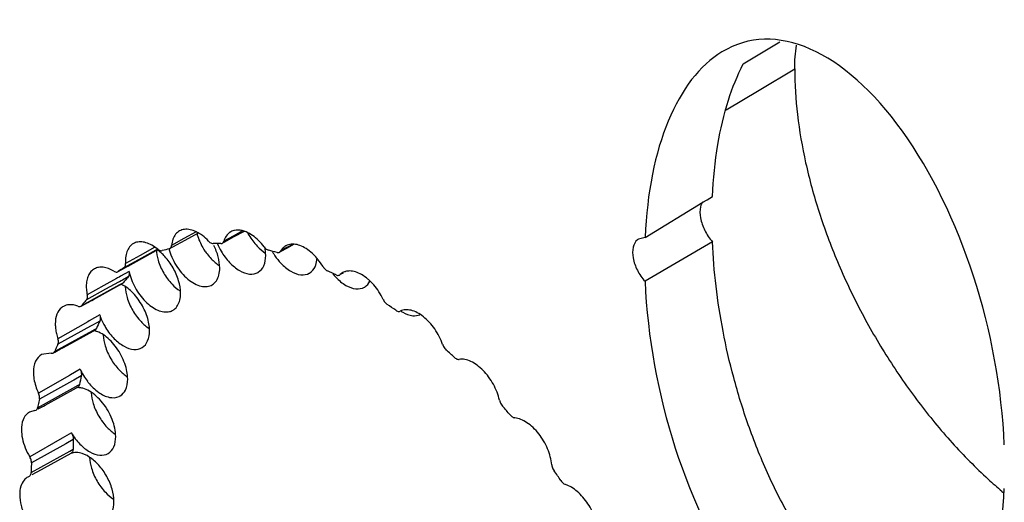
# Model space of a CAD drawing. Units: millimetres. Extents: x -906 to 1057, y 90 to 1890.
# Drawn here: x 834 to 854, y 1487 to 1497 of the extents above; entities that cross this region are included whole.
import ezdxf

# ---------------------------------------------------------------- set-up
doc = ezdxf.new("R2010")
doc.units = ezdxf.units.MM
doc.header["$LTSCALE"] = 46.255
doc.layers.add('SP820_014_00_new_view_11_BL95', color=7, linetype='CONTINUOUS')

# ---------------------------------------------------------------- blocks, each defined once
blk = doc.blocks.new('SP820_014_00_NEW_VIEW_11_BL95', base_point=(799.059, 1541.837))
at = {"layer": 'SP820_014_00_new_view_11_BL95', "color": 7, "linetype": 'Continuous'}
for p, q in [((848.988, 1495.983), (849.738, 1496.439)), ((846.963, 1492.399), (848.157, 1493.128)), ((848.157, 1493.128), (848.243, 1493.181)), ((848.243, 1493.181), (848.353, 1493.248)), ((837.75, 1492.494), (837.474, 1492.342)), ((838.696, 1492.528), (838.485, 1492.412)), ((837.474, 1492.342), (837.221, 1492.204)), ((838.291, 1492.305), (838.25, 1492.283)), ((838.485, 1492.412), (838.291, 1492.305)), ((846.963, 1492.399), (846.826, 1492.369)), ((848.353, 1492.31), (846.963, 1491.498)), ((836.589, 1491.968), (836.885, 1492.13)), ((836.885, 1492.13), (836.922, 1492.151)), ((837.154, 1492.169), (837.168, 1492.174)), ((837.221, 1492.204), (837.168, 1492.174)), ((839.456, 1492.113), (839.428, 1492.098)), ((839.585, 1492.184), (839.456, 1492.113)), ((839.728, 1492.263), (839.585, 1492.184)), ((836.308, 1491.813), (836.589, 1491.968)), ((836.094, 1491.696), (836.099, 1491.699)), ((836.226, 1491.768), (836.287, 1491.802)), ((836.287, 1491.802), (836.308, 1491.813)), ((840.733, 1491.677), (840.677, 1491.635)), ((836.212, 1491.472), (836.192, 1491.455)), ((840.665, 1491.626), (840.677, 1491.635)), ((835.591, 1491.125), (836.138, 1491.425)), ((836.138, 1491.425), (836.158, 1491.436)), ((836.158, 1491.436), (836.193, 1491.455)), ((835.353, 1490.994), (835.476, 1491.062)), ((835.476, 1491.062), (835.531, 1491.092)), ((835.531, 1491.092), (835.555, 1491.105)), ((835.555, 1491.105), (835.591, 1491.125)), ((835.334, 1490.984), (835.351, 1490.998)), ((835.334, 1490.984), (835.353, 1490.994)), ((835.048, 1490.176), (835.585, 1490.471)), ((835.585, 1490.471), (835.624, 1490.492)), ((834.765, 1490.021), (834.799, 1490.039)), ((834.799, 1490.039), (834.915, 1490.103)), ((834.915, 1490.103), (834.96, 1490.128)), ((834.96, 1490.128), (835.048, 1490.176)), ((834.723, 1490.015), (834.522, 1489.986)), ((834.595, 1488.941), (835.243, 1489.298)), ((835.243, 1489.298), (835.267, 1489.311)), ((834.384, 1488.832), (834.274, 1488.799)), ((834.384, 1488.832), (834.408, 1488.839)), ((834.454, 1488.865), (834.559, 1488.922)), ((834.559, 1488.922), (834.595, 1488.941)), ((834.445, 1487.571), (835.132, 1487.949)), ((834.267, 1487.474), (834.238, 1487.46)), ((834.267, 1487.474), (834.273, 1487.477)), ((834.331, 1487.509), (834.42, 1487.558)), ((834.42, 1487.558), (834.445, 1487.571))]:
    blk.add_line(p, q, dxfattribs=at)
at = {"layer": 'SP820_014_00_new_view_11_BL95', "color": 9, "linetype": 'Continuous'}
for p, q in [((849.312, 1495.441), (850.049, 1495.882)), ((848.635, 1495.037), (849.312, 1495.441)), ((837.709, 1492.519), (837.455, 1492.378)), ((838.665, 1492.537), (838.475, 1492.432)), ((837.455, 1492.378), (837.202, 1492.237)), ((838.475, 1492.432), (838.28, 1492.324)), ((836.857, 1492.201), (836.556, 1492.033)), ((836.88, 1492.14), (836.584, 1491.977)), ((836.589, 1491.968), (836.885, 1492.131)), ((836.917, 1492.16), (836.88, 1492.14)), ((836.885, 1492.131), (836.922, 1492.151)), ((839.581, 1492.193), (839.451, 1492.121)), ((839.707, 1492.262), (839.581, 1492.193)), ((836.099, 1491.699), (836.589, 1491.968)), ((836.584, 1491.977), (836.221, 1491.778)), ((836.556, 1492.033), (836.253, 1491.864)), ((836.326, 1491.702), (836.148, 1491.601)), ((840.737, 1491.669), (840.677, 1491.635)), ((836.065, 1491.555), (835.806, 1491.409)), ((836.109, 1491.479), (835.843, 1491.333)), ((836.088, 1491.568), (836.065, 1491.555)), ((836.119, 1491.585), (836.088, 1491.568)), ((836.129, 1491.49), (836.109, 1491.479)), ((836.148, 1491.601), (836.119, 1491.585)), ((836.163, 1491.508), (836.129, 1491.49)), ((836.136, 1491.43), (836.19, 1491.46)), ((836.189, 1491.523), (836.163, 1491.508)), ((836.308, 1491.588), (836.189, 1491.523)), ((836.19, 1491.46), (836.212, 1491.472)), ((835.351, 1490.998), (836.136, 1491.43)), ((835.843, 1491.333), (835.447, 1491.115)), ((835.806, 1491.409), (835.463, 1491.216)), ((835.475, 1490.664), (834.858, 1490.314)), ((835.505, 1490.681), (835.475, 1490.664)), ((835.72, 1490.803), (835.505, 1490.681)), ((835.722, 1490.677), (835.569, 1490.593)), ((834.792, 1490.052), (835.577, 1490.485)), ((835.529, 1490.571), (834.86, 1490.202)), ((835.569, 1490.593), (835.529, 1490.571)), ((835.577, 1490.485), (835.616, 1490.506)), ((835.616, 1490.506), (835.654, 1490.527)), ((835.319, 1489.682), (835.12, 1489.567)), ((835.097, 1489.554), (834.459, 1489.189)), ((835.161, 1489.447), (834.478, 1489.069)), ((835.12, 1489.567), (835.097, 1489.554)), ((835.184, 1489.46), (835.161, 1489.447)), ((835.341, 1489.547), (835.184, 1489.46)), ((834.441, 1488.89), (835.228, 1489.326)), ((835.228, 1489.326), (835.251, 1489.339)), ((835.251, 1489.339), (835.304, 1489.368)), ((834.949, 1488.264), (834.277, 1487.876)), ((835.136, 1488.373), (834.949, 1488.264)), ((835.177, 1488.233), (835.021, 1488.147)), ((835.021, 1488.147), (834.313, 1487.753)), ((835.106, 1487.995), (835.171, 1488.032)), ((834.308, 1487.551), (835.106, 1487.995))]:
    blk.add_line(p, q, dxfattribs=at)
at = {"layer": 'SP820_014_00_new_view_11_BL95', "color": 7, "linetype": 'Continuous'}
for centre, radius, start, end in [((838.519, 1491.996), 0.564, 66.9693, 71.598), ((839.934, 1493.113), 1.317, 208.0626, 210.1738), ((838.073, 1487.978), 4.3, 88.0639, 90.1926), ((839.346, 1492.774), 1.3, 202.6434, 210.2382), ((846.923, 1492.202), 0.192, 120.2656, 128.0041), ((836.415, 1491.448), 0.855, 53.236, 54.8789), ((836.375, 1491.396), 0.921, 49.0116, 53.2021), ((836.292, 1491.301), 1.047, 44.3036, 48.993), ((837.985, 1488.834), 3.437, 103.9905, 106.4627), ((838.984, 1492.853), 1.314, 210.1633, 212.6642), ((838.938, 1492.823), 1.26, 212.6503, 217.1007), ((837.852, 1486.484), 5.813, 74.795, 76.5357), ((840.438, 1492.776), 1.337, 210.1607, 212.923), ((836.217, 1491.226), 1.153, 42.8742, 44.3526), ((840.411, 1492.758), 1.305, 212.9292, 214.1471), ((837.913, 1489.038), 3.22, 121.6993, 124.2827), ((839.82, 1491.96), 0.376, 334.7558, 339.7987), ((837.128, 1484.527), 7.903, 63.9996, 65.4181), ((839.09, 1489.189), 3.674, 140.7876, 141.5751), ((839.048, 1489.223), 3.62, 139.199, 140.7896), ((841.452, 1492.398), 1.188, 218.7097, 223.5335), ((835.886, 1490.86), 0.64, 62.7558, 64.7376), ((838.221, 1488.722), 3.663, 139.9969, 141.577), ((838.18, 1488.756), 3.61, 139.1971, 139.9949), ((835.898, 1482.403), 10.36, 55.0991, 56.2835), ((842.374, 1491.556), 0.806, 236.7277, 239.7693), ((839.99, 1488.656), 4.722, 154.656, 156.6526), ((835.5, 1490.039), 0.453, 74.8523, 77.3863), ((835.493, 1490.011), 0.482, 72.6495, 74.8545), ((835.484, 1489.982), 0.512, 70.4487, 72.6486), ((839.158, 1488.167), 4.755, 155.3228, 156.6507), ((839.066, 1488.209), 4.655, 154.6469, 155.3204), ((834.359, 1480.451), 12.847, 47.5199, 48.5462), ((836.505, 1490.225), 1.304, 204.6103, 217.3161), ((841.625, 1488.144), 6.438, 167.4221, 169.0459), ((835.268, 1488.955), 0.349, 85.2855, 90.4836), ((840.666, 1487.687), 6.341, 167.4144, 167.9625), ((840.807, 1487.657), 6.485, 167.9645, 169.0443), ((832.859, 1478.967), 14.959, 40.8004, 41.7278), ((843.846, 1487.902), 8.676, 177.8111, 179.1422), ((843.04, 1487.42), 8.734, 178.2556, 179.141), ((842.866, 1487.425), 8.559, 177.8054, 178.2541), ((831.794, 1478.123), 16.319, 34.5805, 35.4559), ((861.054, 1495.05), 10.369, 227.4084, 229.5039), ((860.825, 1494.784), 10.018, 229.5147, 229.7651)]:
    blk.add_arc(centre, radius, start, end, dxfattribs=at)
for start_param, end_param in [(-1.947989, 0.158575), (0.158575, 1.051203), (1.193604, 3.277243), (-3.005943, -2.09039)]:
    blk.add_ellipse((850.666, 1489.811), major_axis=(-1.609, 6.631), ratio=0.504463, start_param=start_param, end_param=end_param, dxfattribs=at)
for points in [[(850.049, 1495.882), (850.049, 1496.045), (850.06, 1496.209), (850.086, 1496.369)], [(838.698, 1492.532), (838.671, 1492.541), (838.644, 1492.547), (838.616, 1492.551)], [(839.11, 1492.208), (839.075, 1492.255), (839.036, 1492.299), (838.994, 1492.34)], [(836.884, 1492.155), (836.888, 1492.08), (836.903, 1492.006), (836.924, 1491.934)], [(837.145, 1492.175), (837.16, 1492.114), (837.181, 1492.055), (837.206, 1491.998)], [(839.143, 1492.032), (839.143, 1492.089), (839.137, 1492.147), (839.125, 1492.203)], [(839.848, 1492.236), (839.809, 1492.25), (839.769, 1492.26), (839.729, 1492.264)], [(836.924, 1491.934), (836.952, 1491.842), (836.992, 1491.752), (837.04, 1491.669)], [(837.233, 1491.776), (837.185, 1491.86), (837.128, 1491.94), (837.062, 1492.011)], [(839.331, 1492.026), (839.368, 1491.971), (839.41, 1491.918), (839.456, 1491.87)], [(840.173, 1491.83), (840.19, 1491.876), (840.198, 1491.927), (840.201, 1491.976)], [(836.01, 1491.706), (835.976, 1491.727), (835.939, 1491.745), (835.901, 1491.76)], [(836.251, 1491.827), (836.253, 1491.839), (836.254, 1491.851), (836.253, 1491.864)], [(836.326, 1491.702), (836.337, 1491.645), (836.354, 1491.589), (836.374, 1491.535)], [(840.048, 1491.669), (840.097, 1491.699), (840.136, 1491.748), (840.16, 1491.799)], [(840.591, 1491.58), (840.651, 1491.516), (840.72, 1491.459), (840.796, 1491.414)], [(841.183, 1491.379), (841.229, 1491.408), (841.267, 1491.453), (841.291, 1491.502)], [(836.244, 1491.386), (836.248, 1491.31), (836.263, 1491.235), (836.285, 1491.162)], [(840.796, 1491.414), (840.859, 1491.378), (840.929, 1491.349), (841.002, 1491.343)], [(835.467, 1491.175), (835.467, 1491.189), (835.466, 1491.202), (835.463, 1491.216)], [(836.285, 1491.162), (836.312, 1491.069), (836.352, 1490.98), (836.401, 1490.896)], [(841.969, 1490.86), (842.032, 1490.824), (842.102, 1490.795), (842.174, 1490.788)], [(835.72, 1490.803), (835.746, 1490.727), (835.779, 1490.653), (835.818, 1490.583)], [(842.174, 1490.788), (842.223, 1490.784), (842.274, 1490.789), (842.32, 1490.807)], [(834.868, 1490.272), (834.866, 1490.286), (834.863, 1490.3), (834.858, 1490.314)], [(835.794, 1490.388), (835.798, 1490.313), (835.812, 1490.238), (835.834, 1490.166)], [(835.834, 1490.166), (835.862, 1490.073), (835.902, 1489.984), (835.95, 1489.9)], [(834.274, 1488.799), (834.261, 1488.791), (834.248, 1488.783), (834.237, 1488.774)], [(835.136, 1488.373), (835.186, 1488.289), (835.245, 1488.21), (835.313, 1488.139)], [(835.175, 1487.96), (835.158, 1487.957), (835.141, 1487.952), (835.125, 1487.945)], [(834.094, 1487.268), (834.078, 1487.213), (834.071, 1487.156), (834.071, 1487.099)]]:
    blk.add_open_spline(points, degree=3, dxfattribs=at)
for points, knots in [([(848.353, 1493.248), (848.369, 1493.607), (848.435, 1494.279), (848.647, 1495.199), (848.864, 1495.744), (848.988, 1495.983)], [0, 0, 0, 0, 1.077952, 2.019719, 2.826482, 2.826482, 2.826482, 2.826482]), ([(850.049, 1495.882), (850.049, 1495.566), (850.09, 1494.915), (850.261, 1493.924), (850.539, 1492.91), (850.919, 1491.89), (851.392, 1490.886), (851.951, 1489.917), (852.582, 1489.004), (853.274, 1488.165), (853.777, 1487.654), (854.037, 1487.416)], [0, 0, 0, 0, 0.947879, 1.953614, 3.00923, 4.099738, 5.21485, 6.33536, 7.450274, 8.54062, 9.596253, 9.596253, 9.596253, 9.596253]), ([(848.145, 1493.136), (848.127, 1493.105), (848.088, 1492.998), (848.093, 1492.882), (848.107, 1492.806)], [0, 0, 0, 0, 0.1066695, 0.3365728, 0.3365728, 0.3365728, 0.3365728]), ([(848.107, 1492.806), (848.123, 1492.716), (848.185, 1492.538), (848.29, 1492.381), (848.353, 1492.31)], [0, 0, 0, 0, 0.2735019, 0.559125, 0.559125, 0.559125, 0.559125]), ([(837.367, 1492.537), (837.336, 1492.52), (837.278, 1492.47), (837.223, 1492.363), (837.207, 1492.281), (837.202, 1492.237)], [0, 0, 0, 0, 0.1059247, 0.2217349, 0.3542681, 0.3542681, 0.3542681, 0.3542681]), ([(837.585, 1492.562), (837.547, 1492.57), (837.471, 1492.576), (837.398, 1492.554), (837.367, 1492.537)], [0, 0, 0, 0, 0.1167084, 0.2228317, 0.2228317, 0.2228317, 0.2228317]), ([(837.752, 1492.497), (837.738, 1492.504), (837.685, 1492.532), (837.628, 1492.553), (837.585, 1492.562)], [0, 0, 0, 0, 0.0464697, 0.1795246, 0.1795246, 0.1795246, 0.1795246]), ([(837.725, 1492.481), (837.727, 1492.473), (837.756, 1492.373), (837.799, 1492.276), (837.847, 1492.193)], [0, 0, 0, 0, 0.0234537, 0.3134102, 0.3134102, 0.3134102, 0.3134102]), ([(837.962, 1492.329), (837.924, 1492.369), (837.857, 1492.429), (837.782, 1492.48), (837.752, 1492.497)], [0, 0, 0, 0, 0.1656487, 0.2699088, 0.2699088, 0.2699088, 0.2699088]), ([(838.426, 1492.52), (838.419, 1492.517), (838.381, 1492.494), (838.322, 1492.432), (838.291, 1492.362), (838.28, 1492.324)], [0, 0, 0, 0, 0.0240965, 0.1311698, 0.2498192, 0.2498192, 0.2498192, 0.2498192]), ([(838.616, 1492.551), (838.578, 1492.556), (838.512, 1492.556), (838.45, 1492.533), (838.426, 1492.52)], [0, 0, 0, 0, 0.1137083, 0.1951119, 0.1951119, 0.1951119, 0.1951119]), ([(838.994, 1492.34), (838.955, 1492.378), (838.876, 1492.445), (838.785, 1492.496), (838.74, 1492.516)], [0, 0, 0, 0, 0.1632121, 0.3102784, 0.3102784, 0.3102784, 0.3102784]), ([(836.419, 1492.278), (836.401, 1492.269), (836.356, 1492.237), (836.298, 1492.16), (836.259, 1492.046), (836.251, 1491.961), (836.251, 1491.916)], [0, 0, 0, 0, 0.0599781, 0.1652637, 0.2832071, 0.4173479, 0.4173479, 0.4173479, 0.4173479]), ([(836.917, 1492.16), (836.879, 1492.191), (836.802, 1492.244), (836.68, 1492.298), (836.563, 1492.318), (836.475, 1492.305), (836.431, 1492.285), (836.419, 1492.278)], [0, 0, 0, 0, 0.147975, 0.2799505, 0.3964011, 0.5008451, 0.5414308, 0.5414308, 0.5414308, 0.5414308]), ([(837.962, 1492.329), (837.972, 1492.319), (837.992, 1492.301), (838.025, 1492.283), (838.048, 1492.278), (838.058, 1492.278)], [0, 0, 0, 0, 0.0422045, 0.0794278, 0.1111873, 0.1111873, 0.1111873, 0.1111873]), ([(838.218, 1492.276), (838.227, 1492.275), (838.238, 1492.277), (838.248, 1492.282), (838.25, 1492.283)], [0, 0, 0, 0, 0.02796564, 0.03270577, 0.03270577, 0.03270577, 0.03270577]), ([(838.25, 1492.283), (838.256, 1492.286), (838.27, 1492.298), (838.277, 1492.314), (838.28, 1492.324)], [0, 0, 0, 0, 0.02242483, 0.05249566, 0.05249566, 0.05249566, 0.05249566]), ([(838.796, 1492.451), (838.844, 1492.368), (838.944, 1492.232), (839.072, 1492.121), (839.132, 1492.081)], [0, 0, 0, 0, 0.2869133, 0.5029606, 0.5029606, 0.5029606, 0.5029606]), ([(846.804, 1492.354), (846.759, 1492.318), (846.696, 1492.187), (846.708, 1491.962), (846.795, 1491.718), (846.9, 1491.566), (846.963, 1491.498)], [0, 0, 0, 0, 0.1749075, 0.3985682, 0.6655681, 0.9430863, 0.9430863, 0.9430863, 0.9430863]), ([(852.072, 1484.275), (851.792, 1484.438), (851.252, 1484.862), (850.563, 1485.652), (849.967, 1486.563), (849.476, 1487.531), (849.083, 1488.517), (848.782, 1489.495), (848.562, 1490.453), (848.416, 1491.388), (848.366, 1492.006), (848.353, 1492.31)], [0, 0, 0, 0, 0.969647, 2.040494, 3.13104, 4.227579, 5.293484, 6.312213, 7.293297, 8.238255, 9.150645, 9.150645, 9.150645, 9.150645]), ([(836.917, 1492.16), (836.928, 1492.151), (836.948, 1492.138), (836.98, 1492.127), (837.002, 1492.127), (837.011, 1492.13)], [0, 0, 0, 0, 0.0391458, 0.0728215, 0.1016812, 0.1016812, 0.1016812, 0.1016812]), ([(837.168, 1492.174), (837.172, 1492.176), (837.183, 1492.184), (837.197, 1492.206), (837.201, 1492.226), (837.202, 1492.237)], [0, 0, 0, 0, 0.01240014, 0.04101189, 0.0743176, 0.0743176, 0.0743176, 0.0743176]), ([(838.195, 1491.774), (838.195, 1491.851), (838.17, 1492.012), (838.111, 1492.163), (838.073, 1492.239)], [0, 0, 0, 0, 0.2298624, 0.4834759, 0.4834759, 0.4834759, 0.4834759]), ([(838.223, 1492.12), (838.273, 1492.035), (838.384, 1491.884), (838.585, 1491.717), (838.794, 1491.631), (838.936, 1491.653), (838.988, 1491.684), (838.99, 1491.685)], [0, 0, 0, 0, 0.2934714, 0.5580284, 0.7760128, 0.9539754, 0.9584749, 0.9584749, 0.9584749, 0.9584749]), ([(839.11, 1492.208), (839.119, 1492.196), (839.138, 1492.175), (839.17, 1492.151), (839.194, 1492.141), (839.205, 1492.138)], [0, 0, 0, 0, 0.0445692, 0.0851267, 0.1203579, 0.1203579, 0.1203579, 0.1203579]), ([(839.377, 1492.094), (839.386, 1492.091), (839.404, 1492.089), (839.422, 1492.095), (839.428, 1492.098)], [0, 0, 0, 0, 0.03044407, 0.05282615, 0.05282615, 0.05282615, 0.05282615]), ([(839.428, 1492.098), (839.43, 1492.099), (839.439, 1492.105), (839.446, 1492.113), (839.451, 1492.121)], [0, 0, 0, 0, 0.00489594, 0.03263767, 0.03263767, 0.03263767, 0.03263767]), ([(839.56, 1492.231), (839.546, 1492.223), (839.503, 1492.194), (839.469, 1492.153), (839.451, 1492.121)], [0, 0, 0, 0, 0.0467163, 0.1557943, 0.1557943, 0.1557943, 0.1557943]), ([(839.729, 1492.264), (839.727, 1492.264), (839.689, 1492.267), (839.63, 1492.262), (839.577, 1492.24), (839.56, 1492.231)], [0, 0, 0, 0, 0.0034964, 0.1147923, 0.1733958, 0.1733958, 0.1733958, 0.1733958]), ([(840.196, 1491.978), (840.167, 1492.012), (840.098, 1492.083), (839.983, 1492.173), (839.893, 1492.22), (839.848, 1492.236)], [0, 0, 0, 0, 0.1347333, 0.2944931, 0.4377118, 0.4377118, 0.4377118, 0.4377118]), ([(836.251, 1491.916), (836.251, 1491.905), (836.251, 1491.887), (836.253, 1491.87), (836.254, 1491.864)], [0, 0, 0, 0, 0.034954, 0.0527105, 0.0527105, 0.0527105, 0.0527105]), ([(837.206, 1491.998), (837.232, 1491.938), (837.292, 1491.824), (837.404, 1491.67), (837.532, 1491.543), (837.668, 1491.448), (837.804, 1491.393), (837.933, 1491.382), (838.01, 1491.408), (838.041, 1491.427)], [0, 0, 0, 0, 0.193966, 0.385957, 0.568071, 0.733577, 0.878683, 1.004269, 1.114372, 1.114372, 1.114372, 1.114372]), ([(837.933, 1492.063), (837.96, 1492.028), (838.035, 1491.939), (838.124, 1491.862), (838.185, 1491.822)], [0, 0, 0, 0, 0.1322742, 0.3498547, 0.3498547, 0.3498547, 0.3498547]), ([(838.99, 1491.685), (839.039, 1491.715), (839.126, 1491.825), (839.143, 1491.959), (839.143, 1492.032)], [0, 0, 0, 0, 0.1739366, 0.3923404, 0.3923404, 0.3923404, 0.3923404]), ([(839.456, 1491.87), (839.517, 1491.806), (839.642, 1491.702), (839.85, 1491.616), (839.993, 1491.636), (840.046, 1491.668), (840.048, 1491.669)], [0, 0, 0, 0, 0.2638524, 0.4814966, 0.6591336, 0.6665872, 0.6665872, 0.6665872, 0.6665872]), ([(840.324, 1491.802), (840.293, 1491.853), (840.251, 1491.913), (840.204, 1491.968), (840.196, 1491.978)], [0, 0, 0, 0, 0.1799518, 0.2178631, 0.2178631, 0.2178631, 0.2178631]), ([(835.611, 1491.754), (835.585, 1491.74), (835.535, 1491.7), (835.482, 1491.615), (835.45, 1491.51), (835.444, 1491.433), (835.444, 1491.392)], [0, 0, 0, 0, 0.0910873, 0.188001, 0.296036, 0.4173675, 0.4173675, 0.4173675, 0.4173675]), ([(835.901, 1491.76), (835.867, 1491.772), (835.799, 1491.79), (835.699, 1491.79), (835.638, 1491.769), (835.611, 1491.754)], [0, 0, 0, 0, 0.1090753, 0.2069257, 0.2973886, 0.2973886, 0.2973886, 0.2973886]), ([(836.01, 1491.706), (836.021, 1491.7), (836.041, 1491.691), (836.071, 1491.687), (836.088, 1491.693), (836.094, 1491.696)], [0, 0, 0, 0, 0.03566925, 0.06605045, 0.08792239, 0.08792239, 0.08792239, 0.08792239]), ([(836.221, 1491.778), (836.228, 1491.783), (836.242, 1491.798), (836.249, 1491.817), (836.251, 1491.827)], [0, 0, 0, 0, 0.02754792, 0.05896299, 0.05896299, 0.05896299, 0.05896299]), ([(836.326, 1491.702), (836.329, 1491.687), (836.332, 1491.658), (836.327, 1491.619), (836.316, 1491.597), (836.308, 1491.588)], [0, 0, 0, 0, 0.0453296, 0.0846058, 0.1181003, 0.1181003, 0.1181003, 0.1181003]), ([(837.04, 1491.669), (837.088, 1491.586), (837.189, 1491.449), (837.316, 1491.338), (837.377, 1491.299)], [0, 0, 0, 0, 0.2869133, 0.5032032, 0.5032032, 0.5032032, 0.5032032]), ([(837.388, 1491.25), (837.388, 1491.337), (837.355, 1491.521), (837.281, 1491.692), (837.233, 1491.776)], [0, 0, 0, 0, 0.2619805, 0.5521867, 0.5521867, 0.5521867, 0.5521867]), ([(838.041, 1491.427), (838.042, 1491.428), (838.076, 1491.448), (838.136, 1491.509), (838.186, 1491.632), (838.195, 1491.725), (838.195, 1491.774)], [0, 0, 0, 0, 0.0034499, 0.118052, 0.2463186, 0.3946566, 0.3946566, 0.3946566, 0.3946566]), ([(840.324, 1491.802), (840.332, 1491.789), (840.35, 1491.764), (840.38, 1491.734), (840.404, 1491.719), (840.415, 1491.714)], [0, 0, 0, 0, 0.0460578, 0.0893976, 0.1281323, 0.1281323, 0.1281323, 0.1281323]), ([(840.791, 1491.7), (840.782, 1491.698), (840.762, 1491.691), (840.743, 1491.682), (840.733, 1491.677)], [0, 0, 0, 0, 0.02726776, 0.06249306, 0.06249306, 0.06249306, 0.06249306]), ([(841.12, 1491.635), (841.08, 1491.658), (841, 1491.695), (840.886, 1491.716), (840.817, 1491.707), (840.791, 1491.7)], [0, 0, 0, 0, 0.1393747, 0.2615155, 0.3436632, 0.3436632, 0.3436632, 0.3436632]), ([(836.374, 1491.535), (836.395, 1491.479), (836.446, 1491.368), (836.543, 1491.216), (836.657, 1491.082), (836.781, 1490.975), (836.91, 1490.9), (837.037, 1490.862), (837.148, 1490.864), (837.211, 1490.889), (837.234, 1490.903)], [0, 0, 0, 0, 0.181123, 0.363544, 0.540343, 0.705428, 0.854036, 0.984279, 1.09851, 1.181431, 1.181431, 1.181431, 1.181431]), ([(840.592, 1491.63), (840.602, 1491.626), (840.622, 1491.618), (840.648, 1491.619), (840.661, 1491.625), (840.665, 1491.626)], [0, 0, 0, 0, 0.03374957, 0.06266021, 0.07493676, 0.07493676, 0.07493676, 0.07493676]), ([(841.291, 1491.505), (841.277, 1491.519), (841.224, 1491.567), (841.166, 1491.609), (841.12, 1491.635)], [0, 0, 0, 0, 0.0582103, 0.2146169, 0.2146169, 0.2146169, 0.2146169]), ([(841.564, 1491.123), (841.538, 1491.177), (841.48, 1491.283), (841.385, 1491.409), (841.318, 1491.48), (841.291, 1491.505)], [0, 0, 0, 0, 0.1813828, 0.3602519, 0.4723591, 0.4723591, 0.4723591, 0.4723591]), ([(835.444, 1491.392), (835.444, 1491.373), (835.446, 1491.334), (835.452, 1491.275), (835.459, 1491.236), (835.463, 1491.216)], [0, 0, 0, 0, 0.0571595, 0.1166233, 0.1782054, 0.1782054, 0.1782054, 0.1782054]), ([(836.462, 1491.194), (836.428, 1491.234), (836.359, 1491.306), (836.261, 1491.383), (836.199, 1491.419), (836.179, 1491.429)], [0, 0, 0, 0, 0.1561982, 0.3009276, 0.3698125, 0.3698125, 0.3698125, 0.3698125]), ([(841.002, 1491.343), (841.061, 1491.337), (841.127, 1491.347), (841.181, 1491.378), (841.183, 1491.379)], [0, 0, 0, 0, 0.177637, 0.1850906, 0.1850906, 0.1850906, 0.1850906]), ([(835.447, 1491.115), (835.454, 1491.122), (835.464, 1491.142), (835.467, 1491.164), (835.467, 1491.175)], [0, 0, 0, 0, 0.02972333, 0.06457735, 0.06457735, 0.06457735, 0.06457735]), ([(836.748, 1490.477), (836.748, 1490.525), (836.739, 1490.623), (836.701, 1490.772), (836.641, 1490.921), (836.561, 1491.064), (836.497, 1491.152), (836.462, 1491.194)], [0, 0, 0, 0, 0.1418963, 0.2957479, 0.4575749, 0.6225679, 0.785615, 0.785615, 0.785615, 0.785615]), ([(837.234, 1490.903), (837.241, 1490.907), (837.278, 1490.932), (837.335, 1490.998), (837.379, 1491.115), (837.388, 1491.203), (837.388, 1491.25)], [0, 0, 0, 0, 0.0233654, 0.1324935, 0.2547416, 0.394939, 0.394939, 0.394939, 0.394939]), ([(841.564, 1491.123), (841.571, 1491.109), (841.586, 1491.082), (841.615, 1491.047), (841.637, 1491.028), (841.648, 1491.021)], [0, 0, 0, 0, 0.0465661, 0.0919039, 0.1337655, 0.1337655, 0.1337655, 0.1337655]), ([(834.972, 1490.981), (834.96, 1490.975), (834.9, 1490.937), (834.82, 1490.814), (834.805, 1490.688), (834.805, 1490.62)], [0, 0, 0, 0, 0.0417126, 0.2103569, 0.4150015, 0.4150015, 0.4150015, 0.4150015]), ([(835.271, 1490.983), (835.213, 1491.006), (835.109, 1491.029), (835.007, 1491), (834.972, 1490.981)], [0, 0, 0, 0, 0.1865592, 0.3063272, 0.3063272, 0.3063272, 0.3063272]), ([(835.271, 1490.983), (835.281, 1490.979), (835.301, 1490.974), (835.323, 1490.978), (835.332, 1490.983), (835.334, 1490.984)], [0, 0, 0, 0, 0.03216709, 0.06009397, 0.06444672, 0.06444672, 0.06444672, 0.06444672]), ([(836.401, 1490.896), (836.449, 1490.813), (836.55, 1490.676), (836.679, 1490.564), (836.741, 1490.524)], [0, 0, 0, 0, 0.2869133, 0.507999, 0.507999, 0.507999, 0.507999]), ([(841.825, 1490.9), (841.836, 1490.893), (841.856, 1490.881), (841.888, 1490.874), (841.908, 1490.878), (841.917, 1490.882)], [0, 0, 0, 0, 0.03729709, 0.06912582, 0.0968743, 0.0968743, 0.0968743, 0.0968743]), ([(842.79, 1490.193), (842.77, 1490.25), (842.723, 1490.36), (842.631, 1490.515), (842.521, 1490.653), (842.4, 1490.767), (842.273, 1490.852), (842.146, 1490.903), (842.024, 1490.917), (841.949, 1490.898), (841.917, 1490.882)], [0, 0, 0, 0, 0.178888, 0.360293, 0.537784, 0.705367, 0.858242, 0.993737, 1.112491, 1.219725, 1.219725, 1.219725, 1.219725]), ([(835.72, 1490.803), (835.725, 1490.788), (835.733, 1490.758), (835.734, 1490.715), (835.728, 1490.688), (835.722, 1490.677)], [0, 0, 0, 0, 0.0485449, 0.0917897, 0.128842, 0.128842, 0.128842, 0.128842]), ([(834.805, 1490.62), (834.805, 1490.587), (834.809, 1490.52), (834.827, 1490.417), (834.847, 1490.349), (834.858, 1490.314)], [0, 0, 0, 0, 0.0980287, 0.2022821, 0.3116524, 0.3116524, 0.3116524, 0.3116524]), ([(835.654, 1490.527), (835.65, 1490.517), (835.641, 1490.504), (835.628, 1490.495), (835.624, 1490.492)], [0, 0, 0, 0, 0.03229624, 0.04682291, 0.04682291, 0.04682291, 0.04682291]), ([(836.298, 1489.481), (836.298, 1489.534), (836.286, 1489.644), (836.24, 1489.808), (836.168, 1489.971), (836.073, 1490.125), (835.961, 1490.26), (835.838, 1490.37), (835.733, 1490.434), (835.671, 1490.459), (835.655, 1490.465)], [0, 0, 0, 0, 0.157457, 0.329147, 0.509433, 0.691564, 0.868606, 1.03433, 1.184295, 1.23474, 1.23474, 1.23474, 1.23474]), ([(835.818, 1490.583), (835.826, 1490.569), (835.883, 1490.471), (836.005, 1490.313), (836.204, 1490.154), (836.41, 1490.075), (836.546, 1490.101), (836.595, 1490.13)], [0, 0, 0, 0, 0.0481773, 0.3381787, 0.5920655, 0.807021, 0.978966, 0.978966, 0.978966, 0.978966]), ([(836.595, 1490.13), (836.645, 1490.161), (836.731, 1490.272), (836.748, 1490.406), (836.748, 1490.477)], [0, 0, 0, 0, 0.1774373, 0.3921968, 0.3921968, 0.3921968, 0.3921968]), ([(834.86, 1490.202), (834.865, 1490.212), (834.871, 1490.235), (834.87, 1490.259), (834.868, 1490.272)], [0, 0, 0, 0, 0.03288054, 0.07125628, 0.07125628, 0.07125628, 0.07125628]), ([(834.765, 1490.021), (834.769, 1490.023), (834.78, 1490.031), (834.788, 1490.043), (834.792, 1490.052)], [0, 0, 0, 0, 0.01289109, 0.04155105, 0.04155105, 0.04155105, 0.04155105]), ([(842.79, 1490.193), (842.795, 1490.179), (842.807, 1490.151), (842.832, 1490.112), (842.853, 1490.09), (842.864, 1490.08)], [0, 0, 0, 0, 0.0460601, 0.0924652, 0.1367883, 0.1367883, 0.1367883, 0.1367883]), ([(834.522, 1489.986), (834.469, 1489.957), (834.373, 1489.844), (834.354, 1489.702), (834.354, 1489.624)], [0, 0, 0, 0, 0.1806101, 0.4139021, 0.4139021, 0.4139021, 0.4139021]), ([(834.723, 1490.015), (834.732, 1490.013), (834.747, 1490.013), (834.761, 1490.018), (834.765, 1490.021)], [0, 0, 0, 0, 0.02916426, 0.04335783, 0.04335783, 0.04335783, 0.04335783]), ([(835.95, 1489.9), (835.998, 1489.817), (836.099, 1489.68), (836.229, 1489.568), (836.29, 1489.528)], [0, 0, 0, 0, 0.2869133, 0.5073801, 0.5073801, 0.5073801, 0.5073801]), ([(843.035, 1489.926), (843.045, 1489.917), (843.066, 1489.902), (843.098, 1489.887), (843.121, 1489.885), (843.131, 1489.887)], [0, 0, 0, 0, 0.0406227, 0.0759289, 0.1060114, 0.1060114, 0.1060114, 0.1060114]), ([(843.96, 1489.044), (843.948, 1489.1), (843.914, 1489.213), (843.839, 1489.375), (843.743, 1489.526), (843.63, 1489.659), (843.507, 1489.768), (843.379, 1489.846), (843.253, 1489.889), (843.169, 1489.893), (843.131, 1489.887)], [0, 0, 0, 0, 0.172419, 0.352227, 0.533183, 0.708876, 0.873577, 1.022871, 1.154731, 1.27069, 1.27069, 1.27069, 1.27069]), ([(835.319, 1489.682), (835.326, 1489.666), (835.338, 1489.635), (835.345, 1489.59), (835.344, 1489.56), (835.341, 1489.547)], [0, 0, 0, 0, 0.0508994, 0.0977302, 0.138767, 0.138767, 0.138767, 0.138767]), ([(834.354, 1489.624), (834.354, 1489.577), (834.363, 1489.48), (834.399, 1489.334), (834.437, 1489.237), (834.459, 1489.189)], [0, 0, 0, 0, 0.139892, 0.2912756, 0.4505931, 0.4505931, 0.4505931, 0.4505931]), ([(835.468, 1489.434), (835.474, 1489.426), (835.541, 1489.341), (835.678, 1489.206), (835.9, 1489.089), (836.07, 1489.093), (836.136, 1489.129), (836.144, 1489.134)], [0, 0, 0, 0, 0.0294115, 0.3250805, 0.5713795, 0.7671761, 0.7957207, 0.7957207, 0.7957207, 0.7957207]), ([(836.144, 1489.134), (836.189, 1489.163), (836.279, 1489.268), (836.298, 1489.404), (836.298, 1489.481)], [0, 0, 0, 0, 0.1609061, 0.3927056, 0.3927056, 0.3927056, 0.3927056]), ([(835.304, 1489.368), (835.301, 1489.356), (835.294, 1489.335), (835.278, 1489.317), (835.268, 1489.311), (835.267, 1489.311)], [0, 0, 0, 0, 0.03547748, 0.06655616, 0.07008348, 0.07008348, 0.07008348, 0.07008348]), ([(836.051, 1488.295), (836.051, 1488.352), (836.036, 1488.473), (835.982, 1488.653), (835.897, 1488.83), (835.786, 1488.992), (835.658, 1489.129), (835.52, 1489.232), (835.397, 1489.287), (835.322, 1489.301), (835.297, 1489.303)], [0, 0, 0, 0, 0.173123, 0.362617, 0.560924, 0.759192, 0.948572, 1.121554, 1.273436, 1.348173, 1.348173, 1.348173, 1.348173]), ([(834.478, 1489.069), (834.481, 1489.081), (834.482, 1489.107), (834.475, 1489.148), (834.465, 1489.175), (834.459, 1489.189)], [0, 0, 0, 0, 0.0364164, 0.0779745, 0.123143, 0.123143, 0.123143, 0.123143]), ([(835.547, 1489.2), (835.551, 1489.125), (835.584, 1488.955), (835.654, 1488.797), (835.703, 1488.713)], [0, 0, 0, 0, 0.2243062, 0.5142628, 0.5142628, 0.5142628, 0.5142628]), ([(843.96, 1489.044), (843.964, 1489.03), (843.973, 1489.001), (843.994, 1488.96), (844.013, 1488.935), (844.023, 1488.924)], [0, 0, 0, 0, 0.0445737, 0.0910424, 0.1369687, 0.1369687, 0.1369687, 0.1369687]), ([(834.408, 1488.839), (834.409, 1488.839), (834.417, 1488.845), (834.432, 1488.86), (834.439, 1488.879), (834.441, 1488.89)], [0, 0, 0, 0, 0.00313018, 0.03070965, 0.06219267, 0.06219267, 0.06219267, 0.06219267]), ([(834.237, 1488.774), (834.193, 1488.74), (834.122, 1488.63), (834.107, 1488.505), (834.107, 1488.437)], [0, 0, 0, 0, 0.1676408, 0.3703558, 0.3703558, 0.3703558, 0.3703558]), ([(835.703, 1488.713), (835.751, 1488.631), (835.852, 1488.493), (835.981, 1488.382), (836.042, 1488.342)], [0, 0, 0, 0, 0.2869133, 0.506757, 0.506757, 0.506757, 0.506757]), ([(844.183, 1488.742), (844.192, 1488.731), (844.212, 1488.711), (844.244, 1488.69), (844.268, 1488.683), (844.279, 1488.681)], [0, 0, 0, 0, 0.0433905, 0.0821961, 0.1155158, 0.1155158, 0.1155158, 0.1155158]), ([(845.038, 1487.713), (845.034, 1487.767), (845.013, 1487.88), (844.957, 1488.045), (844.876, 1488.205), (844.776, 1488.353), (844.661, 1488.481), (844.536, 1488.582), (844.409, 1488.652), (844.321, 1488.677), (844.279, 1488.681)], [0, 0, 0, 0, 0.164385, 0.340204, 0.521566, 0.701956, 0.875021, 1.035633, 1.180291, 1.307729, 1.307729, 1.307729, 1.307729]), ([(834.107, 1488.437), (834.107, 1488.376), (834.122, 1488.248), (834.181, 1488.059), (834.242, 1487.936), (834.277, 1487.876)], [0, 0, 0, 0, 0.1826637, 0.3828454, 0.5921002, 0.5921002, 0.5921002, 0.5921002]), ([(835.136, 1488.373), (835.145, 1488.358), (835.16, 1488.327), (835.174, 1488.28), (835.177, 1488.248), (835.177, 1488.233)], [0, 0, 0, 0, 0.0522182, 0.1019142, 0.1468017, 0.1468017, 0.1468017, 0.1468017]), ([(835.897, 1487.948), (835.946, 1487.978), (836.033, 1488.088), (836.051, 1488.222), (836.051, 1488.295)], [0, 0, 0, 0, 0.1739254, 0.3923726, 0.3923726, 0.3923726, 0.3923726]), ([(835.171, 1488.032), (835.171, 1488.019), (835.168, 1487.994), (835.153, 1487.965), (835.138, 1487.952), (835.132, 1487.949)], [0, 0, 0, 0, 0.03936065, 0.07292112, 0.09599458, 0.09599458, 0.09599458, 0.09599458]), ([(835.313, 1488.139), (835.374, 1488.077), (835.499, 1487.975), (835.706, 1487.894), (835.844, 1487.916), (835.896, 1487.947), (835.897, 1487.948)], [0, 0, 0, 0, 0.2629025, 0.475543, 0.6500429, 0.6544489, 0.6544489, 0.6544489, 0.6544489]), ([(834.313, 1487.753), (834.314, 1487.766), (834.311, 1487.794), (834.299, 1487.836), (834.285, 1487.863), (834.277, 1487.876)], [0, 0, 0, 0, 0.0398335, 0.0839341, 0.130273, 0.130273, 0.130273, 0.130273]), ([(836.015, 1486.956), (836.015, 1487.042), (835.984, 1487.223), (835.874, 1487.478), (835.714, 1487.704), (835.524, 1487.875), (835.337, 1487.964), (835.217, 1487.968), (835.175, 1487.96)], [0, 0, 0, 0, 0.257654, 0.542839, 0.824951, 1.083358, 1.303753, 1.431704, 1.431704, 1.431704, 1.431704]), ([(835.511, 1487.864), (835.515, 1487.788), (835.548, 1487.618), (835.619, 1487.458), (835.667, 1487.375)], [0, 0, 0, 0, 0.2270196, 0.5169762, 0.5169762, 0.5169762, 0.5169762]), ([(845.038, 1487.713), (845.039, 1487.699), (845.045, 1487.67), (845.062, 1487.628), (845.077, 1487.601), (845.086, 1487.589)], [0, 0, 0, 0, 0.0422108, 0.0877352, 0.1342935, 0.1342935, 0.1342935, 0.1342935]), ([(834.238, 1487.46), (834.209, 1487.444), (834.145, 1487.39), (834.108, 1487.314), (834.094, 1487.268)], [0, 0, 0, 0, 0.0999702, 0.2450621, 0.2450621, 0.2450621, 0.2450621]), ([(834.273, 1487.477), (834.279, 1487.48), (834.292, 1487.491), (834.305, 1487.517), (834.308, 1487.539), (834.308, 1487.551)], [0, 0, 0, 0, 0.02047558, 0.05025743, 0.0851864, 0.0851864, 0.0851864, 0.0851864]), ([(835.667, 1487.375), (835.715, 1487.292), (835.816, 1487.156), (835.944, 1487.045), (836.004, 1487.005)], [0, 0, 0, 0, 0.2869133, 0.5033776, 0.5033776, 0.5033776, 0.5033776]), ([(845.229, 1487.385), (845.238, 1487.372), (845.256, 1487.349), (845.288, 1487.322), (845.312, 1487.31), (845.323, 1487.306)], [0, 0, 0, 0, 0.0453702, 0.0872913, 0.1241566, 0.1241566, 0.1241566, 0.1241566]), ([(845.989, 1486.293), (845.989, 1486.343), (845.979, 1486.448), (845.938, 1486.604), (845.873, 1486.761), (845.788, 1486.91), (845.686, 1487.045), (845.572, 1487.16), (845.452, 1487.249), (845.366, 1487.291), (845.323, 1487.306)], [0, 0, 0, 0, 0.149933, 0.312515, 0.483249, 0.656754, 0.827389, 0.989969, 1.139979, 1.275036, 1.275036, 1.275036, 1.275036]), ([(834.071, 1487.099), (834.071, 1487.023), (834.095, 1486.864), (834.181, 1486.634), (834.269, 1486.489), (834.32, 1486.42)], [0, 0, 0, 0, 0.2262382, 0.4761301, 0.7330532, 0.7330532, 0.7330532, 0.7330532]), ([(835.861, 1486.609), (835.904, 1486.637), (835.996, 1486.74), (836.015, 1486.877), (836.015, 1486.956)], [0, 0, 0, 0, 0.1540712, 0.3927985, 0.3927985, 0.3927985, 0.3927985])]:
    blk.add_open_spline(points, degree=3, knots=knots, dxfattribs=at)

msp = doc.modelspace()

# ---------------------------------------------------------------- block references
at = {"layer": 'SP820_014_00_new_view_11_BL95'}
msp.add_blockref('SP820_014_00_NEW_VIEW_11_BL95', (799.059, 1541.837), dxfattribs=at)

doc.saveas('drawing.dxf')
